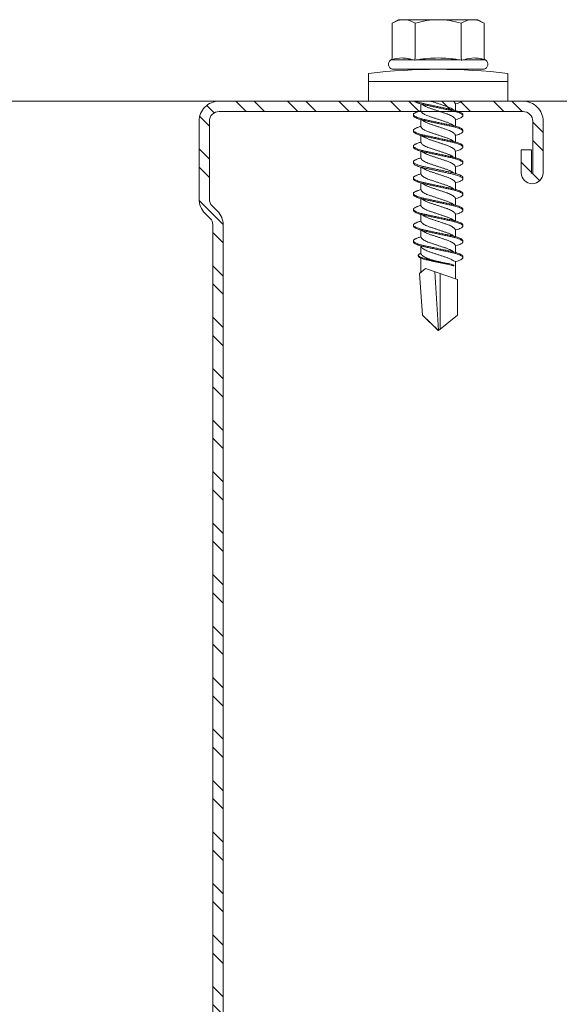
# Model space of a CAD drawing. Units: millimetres. Extents: x 205 to 6145, y 343 to 3493.
# Drawn here: x 1348 to 1395, y 2440 to 2526 of the extents above; entities that cross this region are included whole.
import ezdxf

# ---------------------------------------------------------------- set-up
doc = ezdxf.new("R2010")
doc.units = ezdxf.units.MM
for name, color, linetype, lineweight in [('DLS_Profil', 6, 'Continuous', 0), ('DLS_Profil_C', 4, 'Continuous', 0), ('DLS_Vida', 251, 'Continuous', 0)]:
    doc.layers.add(name, color=color, linetype=linetype, lineweight=lineweight)

# ---------------------------------------------------------------- blocks, each defined once
blk = doc.blocks.new('*U85')
blk.add_line((-235.163, -25), (1091.136, -25))
blk = doc.blocks.new('DLS_Vida_DrillexSapkali')
at = {"color": 0, "linetype": 'Continuous', "lineweight": 15}
for p, q in [((0, 12.124), (-2.425, 12.124)), ((-1.732, 12.124), (-1.732, 0)), ((0, 0), (0, 12.124)), ((-6.8, 10.062), (-7.11, 9.526)), ((-7.11, 9.526), (-7.11, 2.598)), ((-3.822, 10.062), (-6.8, 10.062)), ((-3.62, 8.34), (-3.62, 10.096)), ((-2.78, 10.062), (-2.792, 10.062)), ((-2.78, 10.062), (-2.78, 2.062)), ((-3.822, 8.062), (-6.8, 8.062)), ((-3.62, 4.305), (-3.62, 7.819)), ((0.24, 7.563), (0.819, 7.563)), ((1.613, 7.563), (2.192, 7.563)), ((2.986, 7.563), (3.565, 7.563)), ((4.359, 7.563), (4.939, 7.563)), ((5.755, 7.562), (6.334, 7.562)), ((7.128, 7.562), (7.707, 7.562)), ((8.501, 7.562), (9.08, 7.562)), ((9.874, 7.562), (10.453, 7.562)), ((11.247, 7.562), (11.827, 7.562)), ((12.621, 7.562), (13.265, 7.562)), ((13.691, 7.562), (14.917, 7.562)), ((15.033, 7.7), (14.593, 7.177)), ((14.593, 7.177), (15.549, 4.367)), ((15.033, 7.7), (18.672, 7.431)), ((18.672, 7.431), (20, 6.062)), ((20, 6.043), (14.877, 6.343)), ((18.672, 4.367), (20, 6.043)), ((15.029, 5.895), (19.883, 5.895)), ((0.239, 4.563), (0.809, 4.563)), ((1.612, 4.563), (2.182, 4.563)), ((2.986, 4.563), (3.555, 4.563)), ((4.359, 4.563), (4.929, 4.563)), ((5.732, 4.563), (6.302, 4.563)), ((5.754, 4.562), (6.302, 4.562)), ((7.127, 4.562), (7.697, 4.562)), ((8.5, 4.562), (9.07, 4.562)), ((9.874, 4.562), (10.444, 4.562)), ((11.247, 4.562), (11.817, 4.562)), ((12.62, 4.562), (13.19, 4.562)), ((13.993, 4.562), (15.482, 4.562)), ((14.3, 4.693), (14.374, 4.693)), ((15.549, 4.367), (18.672, 4.367)), ((-3.822, 4.062), (-6.8, 4.062)), ((-3.62, 2.028), (-3.62, 3.785)), ((-7.11, 2.598), (-6.8, 2.062)), ((-3.822, 2.062), (-6.8, 2.062)), ((-2.78, 2.062), (-2.792, 2.062)), ((-2.425, 0), (0, 0))]:
    blk.add_line(p, q, dxfattribs=at)
blk.add_lwpolyline([(20, 6.043), (18.672, 7.431), (15.033, 7.7), (14.917, 7.562), (13.691, 7.562, 0.116833), (13.548, 7.779, 0.108838)], format="xyb", dxfattribs=at)
for centre, radius, start, end in [((49.182, 6.062), 51.962, 173.30023, 186.69977), ((-3.213, 9.959), 0.433, 13.72812, 144.4321), ((-3.213, 2.165), 0.433, 215.53317, 346.2509)]:
    blk.add_arc(centre, radius, start, end, dxfattribs=at)
for points, knots in [([(-7.11, 9.062), (-7.11, 9.232), (-7.08, 9.401), (-6.972, 9.734), (-6.895, 9.899), (-6.8, 10.062)], [0, 0, 0, 0, 0.5, 0.5, 1, 1, 1, 1]), ([(-3.62, 10.096), (-3.713, 9.801), (-3.769, 9.505), (-3.769, 9.064), (-3.755, 8.917), (-3.704, 8.627), (-3.666, 8.483), (-3.62, 8.34)], [0, 0, 0, 0, 0.5, 0.5, 0.75, 0.75, 1, 1, 1, 1]), ([(-7.11, 6.062), (-7.11, 6.401), (-7.08, 6.744), (-6.972, 7.411), (-6.894, 7.739), (-6.8, 8.062)], [0, 0, 0, 0, 0.5, 0.5, 1, 1, 1, 1]), ([(-3.62, 7.819), (-3.713, 7.237), (-3.769, 6.652), (-3.769, 5.77), (-3.755, 5.475), (-3.704, 4.888), (-3.666, 4.596), (-3.62, 4.305)], [0, 0, 0, 0, 0.5, 0.5, 0.75, 0.75, 1, 1, 1, 1]), ([(0, 8.148), (0.004, 8.143), (0.034, 8.099), (0.09, 8.003), (0.169, 7.803), (0.245, 7.556), (0.315, 7.26), (0.386, 6.933), (0.463, 6.577), (0.541, 6.21), (0.62, 5.836), (0.696, 5.471), (0.768, 5.12), (0.837, 4.798), (0.914, 4.513), (0.992, 4.277), (1.066, 4.098), (1.111, 4.029), (1.132, 3.998)], [0.0540527, 0.0540527, 0.0540527, 0.0540527, 0.0630558, 0.1273032, 0.1896294, 0.2537656, 0.3160184, 0.3800405, 0.4424593, 0.5067016, 0.5690011, 0.633107, 0.6953908, 0.759452, 0.8218659, 0.8861046, 0.9483755, 1, 1, 1, 1]), ([(1.086, 3.946), (1.077, 3.953), (1.044, 3.977), (0.982, 4.084), (0.904, 4.262), (0.825, 4.498), (0.749, 4.779), (0.679, 5.101), (0.609, 5.447), (0.532, 5.814), (0.453, 6.185), (0.374, 6.556), (0.298, 6.91), (0.227, 7.242), (0.157, 7.537), (0.081, 7.788), (0.028, 7.926), (0.001, 7.983), (0, 7.985)], [0, 0, 0, 0, 0.0251867, 0.0896345, 0.1559466, 0.2207256, 0.2873965, 0.3519286, 0.4183026, 0.4827722, 0.5491095, 0.6138857, 0.6805521, 0.7450646, 0.8114195, 0.8759089, 0.9422696, 0.9438269, 0.9438269, 0.9438269, 0.9438269]), ([(1.137, 8.221), (1.129, 8.215), (1.103, 8.196), (1.067, 8.152), (1.027, 8.087), (0.991, 8.021), (0.951, 7.933), (0.91, 7.831), (0.868, 7.717), (0.838, 7.624), (0.822, 7.573), (0.819, 7.563)], [0, 0, 0, 0, 0.0795762, 0.2401902, 0.3213156, 0.4307376, 0.5409359, 0.6535761, 0.7670573, 0.8755538, 0.8985204, 0.8985204, 0.8985204, 0.8985204]), ([(1.306, 8.107), (1.303, 8.112), (1.274, 8.167), (1.231, 8.202), (1.177, 8.23), (1.151, 8.224), (1.137, 8.221)], [0, 0, 0, 0, 0.0470279, 0.4920801, 0.7448018, 1, 1, 1, 1]), ([(2.459, 3.946), (2.45, 3.953), (2.417, 3.977), (2.356, 4.084), (2.278, 4.262), (2.199, 4.498), (2.122, 4.779), (2.052, 5.101), (1.982, 5.447), (1.905, 5.814), (1.827, 6.185), (1.748, 6.556), (1.671, 6.91), (1.6, 7.242), (1.531, 7.537), (1.454, 7.788), (1.379, 7.985), (1.329, 8.068), (1.306, 8.107)], [0, 0, 0, 0, 0.025187, 0.089635, 0.155947, 0.220726, 0.287396, 0.351929, 0.418303, 0.482772, 0.54911, 0.613886, 0.680552, 0.745065, 0.81142, 0.875909, 0.94227, 1, 1, 1, 1]), ([(1.308, 8.21), (1.309, 8.21), (1.333, 8.205), (1.385, 8.136), (1.463, 8.003), (1.542, 7.803), (1.618, 7.556), (1.689, 7.26), (1.759, 6.933), (1.836, 6.577), (1.914, 6.21), (1.993, 5.836), (2.069, 5.471), (2.141, 5.12), (2.21, 4.798), (2.287, 4.513), (2.365, 4.277), (2.439, 4.098), (2.485, 4.029), (2.505, 3.998)], [0, 0, 0, 0, 0.000631, 0.063056, 0.127303, 0.189629, 0.253766, 0.316018, 0.380041, 0.442459, 0.506702, 0.569001, 0.633107, 0.695391, 0.759452, 0.821866, 0.886105, 0.948375, 1, 1, 1, 1]), ([(2.51, 8.221), (2.502, 8.215), (2.477, 8.196), (2.441, 8.152), (2.4, 8.087), (2.364, 8.021), (2.324, 7.933), (2.283, 7.831), (2.241, 7.717), (2.211, 7.624), (2.195, 7.573), (2.192, 7.563)], [0, 0, 0, 0, 0.0795762, 0.2401902, 0.3213156, 0.4307376, 0.5409359, 0.6535761, 0.7670573, 0.8755538, 0.8985204, 0.8985204, 0.8985204, 0.8985204]), ([(2.679, 8.107), (2.677, 8.112), (2.647, 8.167), (2.604, 8.202), (2.551, 8.23), (2.524, 8.224), (2.51, 8.221)], [0, 0, 0, 0, 0.0470279, 0.4920801, 0.7448018, 1, 1, 1, 1]), ([(3.832, 3.946), (3.823, 3.953), (3.791, 3.977), (3.729, 4.084), (3.651, 4.262), (3.572, 4.498), (3.496, 4.779), (3.426, 5.101), (3.355, 5.447), (3.278, 5.814), (3.2, 6.185), (3.121, 6.556), (3.044, 6.91), (2.973, 7.242), (2.904, 7.537), (2.827, 7.788), (2.752, 7.985), (2.702, 8.068), (2.679, 8.107)], [0, 0, 0, 0, 0.025187, 0.089635, 0.155947, 0.220726, 0.287396, 0.351929, 0.418303, 0.482772, 0.54911, 0.613886, 0.680552, 0.745065, 0.81142, 0.875909, 0.94227, 1, 1, 1, 1]), ([(2.682, 8.21), (2.682, 8.21), (2.706, 8.205), (2.758, 8.136), (2.836, 8.003), (2.915, 7.803), (2.991, 7.556), (3.062, 7.26), (3.132, 6.933), (3.209, 6.577), (3.287, 6.21), (3.366, 5.836), (3.443, 5.471), (3.514, 5.12), (3.583, 4.798), (3.66, 4.513), (3.738, 4.277), (3.812, 4.098), (3.858, 4.029), (3.879, 3.998)], [0, 0, 0, 0, 0.000631, 0.063056, 0.127303, 0.189629, 0.253766, 0.316018, 0.380041, 0.442459, 0.506702, 0.569001, 0.633107, 0.695391, 0.759452, 0.821866, 0.886105, 0.948375, 1, 1, 1, 1]), ([(2.705, 8.197), (2.722, 8.183), (2.766, 8.123), (2.836, 8.003), (2.915, 7.803), (2.991, 7.556), (3.062, 7.26), (3.132, 6.933), (3.209, 6.577), (3.287, 6.21), (3.366, 5.836), (3.443, 5.471), (3.514, 5.12), (3.583, 4.798), (3.66, 4.513), (3.738, 4.277), (3.812, 4.098), (3.858, 4.029), (3.879, 3.998)], [0.019853, 0.019853, 0.019853, 0.019853, 0.0630558, 0.1273032, 0.1896294, 0.2537656, 0.3160184, 0.3800405, 0.4424593, 0.5067016, 0.5690011, 0.633107, 0.6953908, 0.759452, 0.8218659, 0.8861046, 0.9483755, 1, 1, 1, 1]), ([(3.832, 3.946), (3.823, 3.953), (3.791, 3.977), (3.729, 4.084), (3.651, 4.262), (3.572, 4.498), (3.496, 4.779), (3.426, 5.101), (3.355, 5.447), (3.278, 5.814), (3.2, 6.185), (3.121, 6.556), (3.044, 6.91), (2.973, 7.242), (2.904, 7.537), (2.827, 7.788), (2.76, 7.963), (2.719, 8.038), (2.705, 8.064)], [0, 0, 0, 0, 0.0251867, 0.0896345, 0.1559466, 0.2207256, 0.2873965, 0.3519286, 0.4183026, 0.4827722, 0.5491095, 0.6138857, 0.6805521, 0.7450646, 0.8114195, 0.8759089, 0.9422696, 0.9786945, 0.9786945, 0.9786945, 0.9786945]), ([(3.884, 8.221), (3.875, 8.215), (3.85, 8.196), (3.814, 8.152), (3.773, 8.087), (3.738, 8.021), (3.697, 7.933), (3.656, 7.831), (3.615, 7.717), (3.584, 7.624), (3.568, 7.573), (3.565, 7.563)], [0, 0, 0, 0, 0.0795762, 0.2401902, 0.3213156, 0.4307376, 0.5409359, 0.6535761, 0.7670573, 0.8755538, 0.8985204, 0.8985204, 0.8985204, 0.8985204]), ([(4.053, 8.107), (4.05, 8.112), (4.02, 8.167), (3.977, 8.202), (3.924, 8.23), (3.897, 8.224), (3.884, 8.221)], [0, 0, 0, 0, 0.0470279, 0.4920801, 0.7448018, 1, 1, 1, 1]), ([(5.206, 3.946), (5.196, 3.953), (5.164, 3.977), (5.102, 4.084), (5.024, 4.262), (4.945, 4.498), (4.869, 4.779), (4.799, 5.101), (4.728, 5.447), (4.651, 5.814), (4.573, 6.185), (4.494, 6.556), (4.418, 6.91), (4.347, 7.242), (4.277, 7.537), (4.2, 7.788), (4.125, 7.985), (4.076, 8.068), (4.053, 8.107)], [0, 0, 0, 0, 0.025187, 0.089635, 0.155947, 0.220726, 0.287396, 0.351929, 0.418303, 0.482772, 0.54911, 0.613886, 0.680552, 0.745065, 0.81142, 0.875909, 0.94227, 1, 1, 1, 1]), ([(4.055, 8.21), (4.055, 8.21), (4.079, 8.205), (4.132, 8.136), (4.21, 8.003), (4.289, 7.803), (4.365, 7.556), (4.435, 7.26), (4.505, 6.933), (4.582, 6.577), (4.661, 6.21), (4.74, 5.836), (4.816, 5.471), (4.887, 5.12), (4.957, 4.798), (5.033, 4.513), (5.111, 4.277), (5.186, 4.098), (5.231, 4.029), (5.252, 3.998)], [0, 0, 0, 0, 0.000631, 0.063056, 0.127303, 0.189629, 0.253766, 0.316018, 0.380041, 0.442459, 0.506702, 0.569001, 0.633107, 0.695391, 0.759452, 0.821866, 0.886105, 0.948375, 1, 1, 1, 1]), ([(5.257, 8.221), (5.248, 8.215), (5.223, 8.196), (5.187, 8.152), (5.146, 8.087), (5.111, 8.021), (5.071, 7.933), (5.029, 7.831), (4.988, 7.717), (4.958, 7.624), (4.941, 7.573), (4.939, 7.563)], [0, 0, 0, 0, 0.0795762, 0.2401902, 0.3213156, 0.4307376, 0.5409359, 0.6535761, 0.7670573, 0.8755538, 0.8985204, 0.8985204, 0.8985204, 0.8985204]), ([(5.426, 8.107), (5.423, 8.112), (5.394, 8.167), (5.35, 8.202), (5.297, 8.23), (5.27, 8.224), (5.257, 8.221)], [0, 0, 0, 0, 0.0470279, 0.4920801, 0.7448018, 1, 1, 1, 1]), ([(6.579, 3.946), (6.57, 3.953), (6.537, 3.977), (6.475, 4.084), (6.397, 4.262), (6.318, 4.498), (6.242, 4.779), (6.172, 5.101), (6.102, 5.447), (6.025, 5.814), (5.946, 6.185), (5.867, 6.556), (5.791, 6.91), (5.72, 7.242), (5.65, 7.537), (5.574, 7.788), (5.498, 7.985), (5.449, 8.068), (5.426, 8.107)], [0, 0, 0, 0, 0.025187, 0.089635, 0.155947, 0.220726, 0.287396, 0.351929, 0.418303, 0.482772, 0.54911, 0.613886, 0.680552, 0.745065, 0.81142, 0.875909, 0.94227, 1, 1, 1, 1]), ([(5.428, 8.21), (5.49, 8.182), (5.535, 8.121), (5.605, 8.002), (5.684, 7.802), (5.76, 7.554), (5.83, 7.259), (5.9, 6.932), (5.977, 6.576), (6.056, 6.209), (6.135, 5.834), (6.211, 5.47), (6.282, 5.118), (6.352, 4.797), (6.429, 4.511), (6.507, 4.276), (6.581, 4.097), (6.626, 4.028), (6.647, 3.996)], [0.019853, 0.019853, 0.019853, 0.019853, 0.0630558, 0.1273032, 0.1896294, 0.2537656, 0.3160184, 0.3800405, 0.4424593, 0.5067016, 0.5690011, 0.633107, 0.6953908, 0.759452, 0.8218659, 0.8861046, 0.9483755, 1, 1, 1, 1]), ([(6.652, 8.22), (6.644, 8.214), (6.618, 8.195), (6.582, 8.151), (6.542, 8.086), (6.506, 8.019), (6.466, 7.932), (6.424, 7.83), (6.383, 7.716), (6.353, 7.623), (6.337, 7.571), (6.334, 7.562)], [0, 0, 0, 0, 0.0795762, 0.2401902, 0.3213156, 0.4307376, 0.5409359, 0.6535761, 0.7670573, 0.8755538, 0.8985204, 0.8985204, 0.8985204, 0.8985204]), ([(6.821, 8.106), (6.818, 8.111), (6.789, 8.166), (6.746, 8.201), (6.692, 8.228), (6.665, 8.223), (6.652, 8.22)], [0, 0, 0, 0, 0.0470279, 0.4920801, 0.7448018, 1, 1, 1, 1]), ([(7.974, 3.945), (7.965, 3.951), (7.932, 3.976), (7.871, 4.083), (7.792, 4.26), (7.714, 4.497), (7.637, 4.777), (7.567, 5.1), (7.497, 5.446), (7.42, 5.812), (7.342, 6.183), (7.263, 6.554), (7.186, 6.908), (7.115, 7.24), (7.045, 7.535), (6.969, 7.787), (6.893, 7.984), (6.844, 8.067), (6.821, 8.106)], [0, 0, 0, 0, 0.025187, 0.089635, 0.155947, 0.220726, 0.287396, 0.351929, 0.418303, 0.482772, 0.54911, 0.613886, 0.680552, 0.745065, 0.81142, 0.875909, 0.94227, 1, 1, 1, 1]), ([(6.823, 8.208), (6.823, 8.208), (6.847, 8.203), (6.9, 8.135), (6.978, 8.002), (7.057, 7.802), (7.133, 7.554), (7.204, 7.259), (7.274, 6.932), (7.351, 6.576), (7.429, 6.209), (7.508, 5.834), (7.584, 5.47), (7.656, 5.118), (7.725, 4.797), (7.802, 4.511), (7.88, 4.276), (7.954, 4.097), (8, 4.028), (8.02, 3.996)], [0, 0, 0, 0, 0.000631, 0.063056, 0.127303, 0.189629, 0.253766, 0.316018, 0.380041, 0.442459, 0.506702, 0.569001, 0.633107, 0.695391, 0.759452, 0.821866, 0.886105, 0.948375, 1, 1, 1, 1]), ([(8.025, 8.22), (8.017, 8.214), (7.991, 8.195), (7.955, 8.151), (7.915, 8.086), (7.879, 8.019), (7.839, 7.932), (7.798, 7.83), (7.756, 7.716), (7.726, 7.623), (7.71, 7.571), (7.707, 7.562)], [0, 0, 0, 0, 0.0795762, 0.2401902, 0.3213156, 0.4307376, 0.5409359, 0.6535761, 0.7670573, 0.8755538, 0.8985204, 0.8985204, 0.8985204, 0.8985204]), ([(8.194, 8.106), (8.191, 8.111), (8.162, 8.166), (8.119, 8.201), (8.065, 8.228), (8.039, 8.223), (8.025, 8.22)], [0, 0, 0, 0, 0.0470279, 0.4920801, 0.7448018, 1, 1, 1, 1]), ([(9.347, 3.945), (9.338, 3.951), (9.305, 3.976), (9.244, 4.083), (9.166, 4.26), (9.087, 4.497), (9.011, 4.777), (8.94, 5.1), (8.87, 5.446), (8.793, 5.812), (8.715, 6.183), (8.636, 6.554), (8.559, 6.908), (8.488, 7.24), (8.419, 7.535), (8.342, 7.787), (8.267, 7.984), (8.217, 8.067), (8.194, 8.106)], [0, 0, 0, 0, 0.025187, 0.089635, 0.155947, 0.220726, 0.287396, 0.351929, 0.418303, 0.482772, 0.54911, 0.613886, 0.680552, 0.745065, 0.81142, 0.875909, 0.94227, 1, 1, 1, 1]), ([(8.196, 8.208), (8.197, 8.208), (8.221, 8.203), (8.273, 8.135), (8.351, 8.002), (8.43, 7.802), (8.506, 7.554), (8.577, 7.259), (8.647, 6.932), (8.724, 6.576), (8.802, 6.209), (8.881, 5.834), (8.957, 5.47), (9.029, 5.118), (9.098, 4.797), (9.175, 4.511), (9.253, 4.276), (9.327, 4.097), (9.373, 4.028), (9.393, 3.996)], [0, 0, 0, 0, 0.000631, 0.063056, 0.127303, 0.189629, 0.253766, 0.316018, 0.380041, 0.442459, 0.506702, 0.569001, 0.633107, 0.695391, 0.759452, 0.821866, 0.886105, 0.948375, 1, 1, 1, 1]), ([(8.22, 8.196), (8.237, 8.182), (8.281, 8.121), (8.351, 8.002), (8.43, 7.802), (8.506, 7.554), (8.577, 7.259), (8.647, 6.932), (8.724, 6.576), (8.802, 6.209), (8.881, 5.834), (8.957, 5.47), (9.029, 5.118), (9.098, 4.797), (9.175, 4.511), (9.253, 4.276), (9.327, 4.097), (9.373, 4.028), (9.393, 3.996)], [0.019853, 0.019853, 0.019853, 0.019853, 0.0630558, 0.1273032, 0.1896294, 0.2537656, 0.3160184, 0.3800405, 0.4424593, 0.5067016, 0.5690011, 0.633107, 0.6953908, 0.759452, 0.8218659, 0.8861046, 0.9483755, 1, 1, 1, 1]), ([(9.347, 3.945), (9.338, 3.951), (9.305, 3.976), (9.244, 4.083), (9.166, 4.26), (9.087, 4.497), (9.011, 4.777), (8.94, 5.1), (8.87, 5.446), (8.793, 5.812), (8.715, 6.183), (8.636, 6.554), (8.559, 6.908), (8.488, 7.24), (8.419, 7.535), (8.342, 7.787), (8.275, 7.961), (8.234, 8.037), (8.22, 8.062)], [0, 0, 0, 0, 0.0251867, 0.0896345, 0.1559466, 0.2207256, 0.2873965, 0.3519286, 0.4183026, 0.4827722, 0.5491095, 0.6138857, 0.6805521, 0.7450646, 0.8114195, 0.8759089, 0.9422696, 0.9786945, 0.9786945, 0.9786945, 0.9786945]), ([(9.398, 8.22), (9.39, 8.214), (9.365, 8.195), (9.329, 8.151), (9.288, 8.086), (9.252, 8.019), (9.212, 7.932), (9.171, 7.83), (9.129, 7.716), (9.099, 7.623), (9.083, 7.571), (9.08, 7.562)], [0, 0, 0, 0, 0.0795762, 0.2401902, 0.3213156, 0.4307376, 0.5409359, 0.6535761, 0.7670573, 0.8755538, 0.8985204, 0.8985204, 0.8985204, 0.8985204]), ([(9.567, 8.106), (9.565, 8.111), (9.535, 8.166), (9.492, 8.201), (9.439, 8.228), (9.412, 8.223), (9.398, 8.22)], [0, 0, 0, 0, 0.0470279, 0.4920801, 0.7448018, 1, 1, 1, 1]), ([(10.72, 3.945), (10.711, 3.951), (10.679, 3.976), (10.617, 4.083), (10.539, 4.26), (10.46, 4.497), (10.384, 4.777), (10.314, 5.1), (10.243, 5.446), (10.166, 5.812), (10.088, 6.183), (10.009, 6.554), (9.933, 6.908), (9.862, 7.24), (9.792, 7.535), (9.715, 7.787), (9.64, 7.984), (9.59, 8.067), (9.567, 8.106)], [0, 0, 0, 0, 0.025187, 0.089635, 0.155947, 0.220726, 0.287396, 0.351929, 0.418303, 0.482772, 0.54911, 0.613886, 0.680552, 0.745065, 0.81142, 0.875909, 0.94227, 1, 1, 1, 1]), ([(9.57, 8.208), (9.57, 8.208), (9.594, 8.203), (9.646, 8.135), (9.724, 8.002), (9.803, 7.802), (9.88, 7.554), (9.95, 7.259), (10.02, 6.932), (10.097, 6.576), (10.175, 6.209), (10.254, 5.834), (10.331, 5.47), (10.402, 5.118), (10.471, 4.797), (10.548, 4.511), (10.626, 4.276), (10.7, 4.097), (10.746, 4.028), (10.767, 3.996)], [0, 0, 0, 0, 0.000631, 0.063056, 0.127303, 0.189629, 0.253766, 0.316018, 0.380041, 0.442459, 0.506702, 0.569001, 0.633107, 0.695391, 0.759452, 0.821866, 0.886105, 0.948375, 1, 1, 1, 1]), ([(10.772, 8.22), (10.763, 8.214), (10.738, 8.195), (10.702, 8.151), (10.661, 8.086), (10.626, 8.019), (10.585, 7.932), (10.544, 7.83), (10.503, 7.716), (10.472, 7.623), (10.456, 7.571), (10.453, 7.562)], [0, 0, 0, 0, 0.0795762, 0.2401902, 0.3213156, 0.4307376, 0.5409359, 0.6535761, 0.7670573, 0.8755538, 0.8985204, 0.8985204, 0.8985204, 0.8985204]), ([(10.941, 8.106), (10.938, 8.111), (10.908, 8.166), (10.865, 8.201), (10.812, 8.228), (10.785, 8.223), (10.772, 8.22)], [0, 0, 0, 0, 0.0470279, 0.4920801, 0.7448018, 1, 1, 1, 1]), ([(12.094, 3.945), (12.085, 3.951), (12.052, 3.976), (11.99, 4.083), (11.912, 4.26), (11.833, 4.497), (11.757, 4.777), (11.687, 5.1), (11.616, 5.446), (11.539, 5.812), (11.461, 6.183), (11.382, 6.554), (11.306, 6.908), (11.235, 7.24), (11.165, 7.535), (11.088, 7.787), (11.013, 7.984), (10.964, 8.067), (10.941, 8.106)], [0, 0, 0, 0, 0.025187, 0.089635, 0.155947, 0.220726, 0.287396, 0.351929, 0.418303, 0.482772, 0.54911, 0.613886, 0.680552, 0.745065, 0.81142, 0.875909, 0.94227, 1, 1, 1, 1]), ([(10.943, 8.208), (10.943, 8.208), (10.967, 8.203), (11.02, 8.135), (11.098, 8.002), (11.177, 7.802), (11.253, 7.554), (11.323, 7.259), (11.393, 6.932), (11.47, 6.576), (11.549, 6.209), (11.628, 5.834), (11.704, 5.47), (11.775, 5.118), (11.845, 4.797), (11.922, 4.511), (11.999, 4.276), (12.074, 4.097), (12.119, 4.028), (12.14, 3.996)], [0, 0, 0, 0, 0.000631, 0.063056, 0.127303, 0.189629, 0.253766, 0.316018, 0.380041, 0.442459, 0.506702, 0.569001, 0.633107, 0.695391, 0.759452, 0.821866, 0.886105, 0.948375, 1, 1, 1, 1]), ([(12.145, 8.22), (12.136, 8.214), (12.111, 8.195), (12.075, 8.151), (12.034, 8.086), (11.999, 8.019), (11.959, 7.932), (11.917, 7.83), (11.876, 7.716), (11.846, 7.623), (11.829, 7.571), (11.827, 7.562)], [0, 0, 0, 0, 0.0795762, 0.2401902, 0.3213156, 0.4307376, 0.5409359, 0.6535761, 0.7670573, 0.8755538, 0.8985204, 0.8985204, 0.8985204, 0.8985204]), ([(12.314, 8.106), (12.311, 8.111), (12.282, 8.166), (12.238, 8.201), (12.185, 8.228), (12.158, 8.223), (12.145, 8.22)], [0, 0, 0, 0, 0.0470279, 0.4920801, 0.7448018, 1, 1, 1, 1]), ([(13.467, 3.945), (13.458, 3.951), (13.425, 3.976), (13.363, 4.083), (13.285, 4.26), (13.207, 4.497), (13.13, 4.777), (13.06, 5.1), (12.99, 5.446), (12.913, 5.812), (12.834, 6.183), (12.755, 6.554), (12.679, 6.908), (12.608, 7.24), (12.538, 7.535), (12.462, 7.787), (12.386, 7.984), (12.337, 8.067), (12.314, 8.106)], [0, 0, 0, 0, 0.025187, 0.089635, 0.155947, 0.220726, 0.287396, 0.351929, 0.418303, 0.482772, 0.54911, 0.613886, 0.680552, 0.745065, 0.81142, 0.875909, 0.94227, 1, 1, 1, 1]), ([(12.316, 8.208), (12.316, 8.208), (12.34, 8.203), (12.393, 8.135), (12.471, 8.002), (12.55, 7.802), (12.626, 7.554), (12.697, 7.259), (12.767, 6.932), (12.844, 6.576), (12.922, 6.209), (13.001, 5.834), (13.077, 5.47), (13.149, 5.118), (13.218, 4.797), (13.295, 4.511), (13.373, 4.276), (13.447, 4.097), (13.493, 4.028), (13.513, 3.996)], [0, 0, 0, 0, 0.000631, 0.063056, 0.127303, 0.189629, 0.253766, 0.316018, 0.380041, 0.442459, 0.506702, 0.569001, 0.633107, 0.695391, 0.759452, 0.821866, 0.886105, 0.948375, 1, 1, 1, 1]), ([(13.411, 7.789), (13.404, 7.784), (13.384, 7.769), (13.355, 7.733), (13.323, 7.681), (13.295, 7.629), (13.275, 7.585), (13.265, 7.562)], [0, 0, 0, 0, 0.0795762, 0.2401902, 0.3213156, 0.4307376, 0.5328097, 0.5328097, 0.5328097, 0.5328097]), ([(13.546, 7.697), (13.544, 7.701), (13.521, 7.745), (13.486, 7.773), (13.443, 7.795), (13.422, 7.791), (13.411, 7.789)], [0, 0, 0, 0, 0.0470279, 0.4920801, 0.7448018, 1, 1, 1, 1]), ([(13.548, 7.779), (13.548, 7.779), (13.567, 7.775), (13.61, 7.72), (13.672, 7.614), (13.735, 7.454), (13.796, 7.256), (13.852, 7.02), (13.909, 6.758), (13.97, 6.473), (14.033, 6.18), (14.096, 5.88), (14.157, 5.588), (14.214, 5.307), (14.27, 5.05), (14.325, 4.845), (14.36, 4.736), (14.374, 4.693)], [0, 0, 0, 0, 0.0006308, 0.0630558, 0.1273032, 0.1896294, 0.2537656, 0.3160184, 0.3800405, 0.4424593, 0.5067016, 0.5690011, 0.633107, 0.6953908, 0.759452, 0.8218659, 0.8661563, 0.8661563, 0.8661563, 0.8661563]), ([(0.253, 7.515), (0.364, 7.313), (0.431, 7.233), (0.486, 7.073), (0.594, 6.847), (0.675, 6.594), (0.762, 6.332), (0.852, 6.061), (0.941, 5.793), (1.03, 5.531), (1.112, 5.286), (1.193, 5.066), (1.28, 4.882), (1.369, 4.734), (1.459, 4.629), (1.542, 4.568), (1.59, 4.565), (1.612, 4.563)], [0.0046437, 0.0046437, 0.0046437, 0.0046437, 0.0352634, 0.1048323, 0.1764445, 0.245064, 0.3156689, 0.3842468, 0.4547277, 0.5242974, 0.5959126, 0.6645017, 0.7350747, 0.803639, 0.8741048, 0.9436747, 1, 1, 1, 1]), ([(2.159, 4.647), (2.064, 4.817), (2, 4.896), (1.945, 5.054), (1.837, 5.28), (1.756, 5.533), (1.669, 5.795), (1.58, 6.066), (1.49, 6.334), (1.401, 6.596), (1.319, 6.841), (1.239, 7.061), (1.152, 7.245), (1.062, 7.393), (0.972, 7.497), (0.89, 7.559), (0.841, 7.562), (0.819, 7.563)], [0.006526, 0.006526, 0.006526, 0.006526, 0.0352634, 0.1048323, 0.1764445, 0.245064, 0.3156689, 0.3842468, 0.4547277, 0.5242974, 0.5959126, 0.6645017, 0.7350747, 0.803639, 0.8741048, 0.9436747, 1, 1, 1, 1]), ([(1.626, 7.515), (1.738, 7.313), (1.804, 7.233), (1.859, 7.073), (1.968, 6.847), (2.048, 6.594), (2.135, 6.332), (2.225, 6.061), (2.314, 5.793), (2.403, 5.531), (2.485, 5.286), (2.566, 5.066), (2.653, 4.882), (2.743, 4.734), (2.832, 4.629), (2.915, 4.568), (2.964, 4.565), (2.986, 4.563)], [0.0046437, 0.0046437, 0.0046437, 0.0046437, 0.0352634, 0.1048323, 0.1764445, 0.245064, 0.3156689, 0.3842468, 0.4547277, 0.5242974, 0.5959126, 0.6645017, 0.7350747, 0.803639, 0.8741048, 0.9436747, 1, 1, 1, 1]), ([(3.532, 4.647), (3.438, 4.817), (3.373, 4.896), (3.319, 5.054), (3.21, 5.28), (3.13, 5.533), (3.043, 5.795), (2.953, 6.066), (2.863, 6.334), (2.774, 6.596), (2.693, 6.841), (2.612, 7.061), (2.525, 7.245), (2.435, 7.393), (2.346, 7.497), (2.263, 7.559), (2.214, 7.562), (2.192, 7.563)], [0.006526, 0.006526, 0.006526, 0.006526, 0.0352634, 0.1048323, 0.1764445, 0.245064, 0.3156689, 0.3842468, 0.4547277, 0.5242974, 0.5959126, 0.6645017, 0.7350747, 0.803639, 0.8741048, 0.9436747, 1, 1, 1, 1]), ([(2.999, 7.515), (3.111, 7.313), (3.177, 7.233), (3.232, 7.073), (3.341, 6.847), (3.421, 6.594), (3.508, 6.332), (3.598, 6.061), (3.688, 5.793), (3.777, 5.531), (3.858, 5.286), (3.939, 5.066), (4.026, 4.882), (4.116, 4.734), (4.205, 4.629), (4.288, 4.568), (4.337, 4.565), (4.359, 4.563)], [0.0046437, 0.0046437, 0.0046437, 0.0046437, 0.0352634, 0.1048323, 0.1764445, 0.245064, 0.3156689, 0.3842468, 0.4547277, 0.5242974, 0.5959126, 0.6645017, 0.7350747, 0.803639, 0.8741048, 0.9436747, 1, 1, 1, 1]), ([(4.905, 4.647), (4.811, 4.817), (4.746, 4.896), (4.692, 5.054), (4.583, 5.28), (4.503, 5.533), (4.416, 5.795), (4.326, 6.066), (4.237, 6.334), (4.148, 6.596), (4.066, 6.841), (3.985, 7.061), (3.898, 7.245), (3.808, 7.393), (3.719, 7.497), (3.636, 7.559), (3.587, 7.562), (3.565, 7.563)], [0.006526, 0.006526, 0.006526, 0.006526, 0.0352634, 0.1048323, 0.1764445, 0.245064, 0.3156689, 0.3842468, 0.4547277, 0.5242974, 0.5959126, 0.6645017, 0.7350747, 0.803639, 0.8741048, 0.9436747, 1, 1, 1, 1]), ([(4.372, 7.515), (4.484, 7.313), (4.551, 7.233), (4.606, 7.073), (4.714, 6.847), (4.795, 6.594), (4.882, 6.332), (4.971, 6.061), (5.061, 5.793), (5.15, 5.531), (5.232, 5.286), (5.312, 5.066), (5.399, 4.882), (5.489, 4.734), (5.579, 4.629), (5.661, 4.568), (5.71, 4.565), (5.732, 4.563)], [0.0046437, 0.0046437, 0.0046437, 0.0046437, 0.0352634, 0.1048323, 0.1764445, 0.245064, 0.3156689, 0.3842468, 0.4547277, 0.5242974, 0.5959126, 0.6645017, 0.7350747, 0.803639, 0.8741048, 0.9436747, 1, 1, 1, 1]), ([(6.279, 4.647), (6.184, 4.817), (6.12, 4.896), (6.065, 5.054), (5.956, 5.28), (5.876, 5.533), (5.789, 5.795), (5.699, 6.066), (5.61, 6.334), (5.521, 6.596), (5.439, 6.841), (5.358, 7.061), (5.271, 7.245), (5.182, 7.393), (5.092, 7.497), (5.009, 7.559), (4.96, 7.562), (4.939, 7.563)], [0.006526, 0.006526, 0.006526, 0.006526, 0.0352634, 0.1048323, 0.1764445, 0.245064, 0.3156689, 0.3842468, 0.4547277, 0.5242974, 0.5959126, 0.6645017, 0.7350747, 0.803639, 0.8741048, 0.9436747, 1, 1, 1, 1]), ([(5.768, 7.514), (5.879, 7.312), (5.946, 7.231), (6.001, 7.072), (6.109, 6.845), (6.19, 6.592), (6.277, 6.33), (6.366, 6.06), (6.456, 5.792), (6.545, 5.529), (6.627, 5.285), (6.708, 5.065), (6.795, 4.881), (6.884, 4.733), (6.974, 4.628), (7.056, 4.566), (7.105, 4.563), (7.127, 4.562)], [0.0046437, 0.0046437, 0.0046437, 0.0046437, 0.0352634, 0.1048323, 0.1764445, 0.245064, 0.3156689, 0.3842468, 0.4547277, 0.5242974, 0.5959126, 0.6645017, 0.7350747, 0.803639, 0.8741048, 0.9436747, 1, 1, 1, 1]), ([(7.674, 4.646), (7.579, 4.816), (7.515, 4.895), (7.46, 5.053), (7.352, 5.279), (7.271, 5.532), (7.184, 5.794), (7.095, 6.064), (7.005, 6.332), (6.916, 6.595), (6.834, 6.839), (6.753, 7.06), (6.666, 7.243), (6.577, 7.391), (6.487, 7.496), (6.404, 7.558), (6.356, 7.561), (6.334, 7.562)], [0.006526, 0.006526, 0.006526, 0.006526, 0.0352634, 0.1048323, 0.1764445, 0.245064, 0.3156689, 0.3842468, 0.4547277, 0.5242974, 0.5959126, 0.6645017, 0.7350747, 0.803639, 0.8741048, 0.9436747, 1, 1, 1, 1]), ([(7.141, 7.514), (7.252, 7.312), (7.319, 7.231), (7.374, 7.072), (7.483, 6.845), (7.563, 6.592), (7.65, 6.33), (7.74, 6.06), (7.829, 5.792), (7.918, 5.529), (8, 5.285), (8.081, 5.065), (8.168, 4.881), (8.258, 4.733), (8.347, 4.628), (8.43, 4.566), (8.479, 4.563), (8.5, 4.562)], [0.0046437, 0.0046437, 0.0046437, 0.0046437, 0.0352634, 0.1048323, 0.1764445, 0.245064, 0.3156689, 0.3842468, 0.4547277, 0.5242974, 0.5959126, 0.6645017, 0.7350747, 0.803639, 0.8741048, 0.9436747, 1, 1, 1, 1]), ([(9.047, 4.646), (8.953, 4.816), (8.888, 4.895), (8.833, 5.053), (8.725, 5.279), (8.644, 5.532), (8.557, 5.794), (8.468, 6.064), (8.378, 6.332), (8.289, 6.595), (8.207, 6.839), (8.127, 7.06), (8.04, 7.243), (7.95, 7.391), (7.86, 7.496), (7.778, 7.558), (7.729, 7.561), (7.707, 7.562)], [0.006526, 0.006526, 0.006526, 0.006526, 0.0352634, 0.1048323, 0.1764445, 0.245064, 0.3156689, 0.3842468, 0.4547277, 0.5242974, 0.5959126, 0.6645017, 0.7350747, 0.803639, 0.8741048, 0.9436747, 1, 1, 1, 1]), ([(8.514, 7.514), (8.626, 7.312), (8.692, 7.231), (8.747, 7.072), (8.856, 6.845), (8.936, 6.592), (9.023, 6.33), (9.113, 6.06), (9.202, 5.792), (9.291, 5.529), (9.373, 5.285), (9.454, 5.065), (9.541, 4.881), (9.631, 4.733), (9.72, 4.628), (9.803, 4.566), (9.852, 4.563), (9.874, 4.562)], [0.0046437, 0.0046437, 0.0046437, 0.0046437, 0.0352634, 0.1048323, 0.1764445, 0.245064, 0.3156689, 0.3842468, 0.4547277, 0.5242974, 0.5959126, 0.6645017, 0.7350747, 0.803639, 0.8741048, 0.9436747, 1, 1, 1, 1]), ([(10.42, 4.646), (10.326, 4.816), (10.261, 4.895), (10.207, 5.053), (10.098, 5.279), (10.018, 5.532), (9.931, 5.794), (9.841, 6.064), (9.751, 6.332), (9.662, 6.595), (9.581, 6.839), (9.5, 7.06), (9.413, 7.243), (9.323, 7.391), (9.234, 7.496), (9.151, 7.558), (9.102, 7.561), (9.08, 7.562)], [0.006526, 0.006526, 0.006526, 0.006526, 0.0352634, 0.1048323, 0.1764445, 0.245064, 0.3156689, 0.3842468, 0.4547277, 0.5242974, 0.5959126, 0.6645017, 0.7350747, 0.803639, 0.8741048, 0.9436747, 1, 1, 1, 1]), ([(9.887, 7.514), (9.999, 7.312), (10.065, 7.231), (10.12, 7.072), (10.229, 6.845), (10.309, 6.592), (10.396, 6.33), (10.486, 6.06), (10.576, 5.792), (10.665, 5.529), (10.747, 5.285), (10.827, 5.065), (10.914, 4.881), (11.004, 4.733), (11.093, 4.628), (11.176, 4.566), (11.225, 4.563), (11.247, 4.562)], [0.0046437, 0.0046437, 0.0046437, 0.0046437, 0.0352634, 0.1048323, 0.1764445, 0.245064, 0.3156689, 0.3842468, 0.4547277, 0.5242974, 0.5959126, 0.6645017, 0.7350747, 0.803639, 0.8741048, 0.9436747, 1, 1, 1, 1]), ([(11.794, 4.646), (11.699, 4.816), (11.634, 4.895), (11.58, 5.053), (11.471, 5.279), (11.391, 5.532), (11.304, 5.794), (11.214, 6.064), (11.125, 6.332), (11.036, 6.595), (10.954, 6.839), (10.873, 7.06), (10.786, 7.243), (10.696, 7.391), (10.607, 7.496), (10.524, 7.558), (10.475, 7.561), (10.453, 7.562)], [0.006526, 0.006526, 0.006526, 0.006526, 0.0352634, 0.1048323, 0.1764445, 0.245064, 0.3156689, 0.3842468, 0.4547277, 0.5242974, 0.5959126, 0.6645017, 0.7350747, 0.803639, 0.8741048, 0.9436747, 1, 1, 1, 1]), ([(11.26, 7.514), (11.372, 7.312), (11.439, 7.231), (11.494, 7.072), (11.602, 6.845), (11.683, 6.592), (11.77, 6.33), (11.859, 6.06), (11.949, 5.792), (12.038, 5.529), (12.12, 5.285), (12.2, 5.065), (12.287, 4.881), (12.377, 4.733), (12.467, 4.628), (12.549, 4.566), (12.598, 4.563), (12.62, 4.562)], [0.0046437, 0.0046437, 0.0046437, 0.0046437, 0.0352634, 0.1048323, 0.1764445, 0.245064, 0.3156689, 0.3842468, 0.4547277, 0.5242974, 0.5959126, 0.6645017, 0.7350747, 0.803639, 0.8741048, 0.9436747, 1, 1, 1, 1]), ([(13.167, 4.646), (13.072, 4.816), (13.008, 4.895), (12.953, 5.053), (12.845, 5.279), (12.764, 5.532), (12.677, 5.794), (12.587, 6.064), (12.498, 6.332), (12.409, 6.595), (12.327, 6.839), (12.246, 7.06), (12.159, 7.243), (12.07, 7.391), (11.98, 7.496), (11.897, 7.558), (11.849, 7.561), (11.827, 7.562)], [0.006526, 0.006526, 0.006526, 0.006526, 0.0352634, 0.1048323, 0.1764445, 0.245064, 0.3156689, 0.3842468, 0.4547277, 0.5242974, 0.5959126, 0.6645017, 0.7350747, 0.803639, 0.8741048, 0.9436747, 1, 1, 1, 1]), ([(13.993, 4.562), (13.876, 4.816), (13.811, 4.895), (13.757, 5.053), (13.648, 5.279), (13.567, 5.532), (13.481, 5.794), (13.391, 6.064), (13.301, 6.332), (13.212, 6.595), (13.13, 6.839), (13.05, 7.06), (12.963, 7.243), (12.873, 7.391), (12.783, 7.496), (12.701, 7.558), (12.652, 7.561), (12.63, 7.562)], [0.006526, 0.006526, 0.006526, 0.006526, 0.0352634, 0.1048323, 0.1764445, 0.245064, 0.3156689, 0.3842468, 0.4547277, 0.5242974, 0.5959126, 0.6645017, 0.7350747, 0.803639, 0.8741048, 0.9436747, 1, 1, 1, 1]), ([(13.909, 6.412), (13.889, 6.472), (13.839, 6.62), (13.765, 6.839), (13.684, 7.06), (13.597, 7.243), (13.508, 7.391), (13.418, 7.496), (13.335, 7.558), (13.287, 7.561), (13.265, 7.562)], [0.4759491, 0.4759491, 0.4759491, 0.4759491, 0.5242974, 0.5959126, 0.6645017, 0.7350747, 0.803639, 0.8741048, 0.9436747, 1, 1, 1, 1]), ([(14.3, 4.693), (14.287, 4.731), (14.253, 4.838), (14.199, 5.034), (14.143, 5.292), (14.087, 5.569), (14.025, 5.862), (13.963, 6.159), (13.9, 6.456), (13.838, 6.739), (13.782, 7.005), (13.726, 7.241), (13.665, 7.442), (13.604, 7.599), (13.565, 7.666), (13.546, 7.697)], [0.179842, 0.179842, 0.179842, 0.179842, 0.2207256, 0.2873965, 0.3519286, 0.4183026, 0.4827722, 0.5491095, 0.6138857, 0.6805521, 0.7450646, 0.8114195, 0.8759089, 0.9422696, 1, 1, 1, 1]), ([(-6.8, 4.062), (-6.894, 4.388), (-6.973, 4.721), (-7.081, 5.388), (-7.11, 5.724), (-7.11, 6.062)], [0, 0, 0, 0, 0.5, 0.5, 1, 1, 1, 1]), ([(0.786, 4.647), (0.691, 4.817), (0.627, 4.896), (0.572, 5.054), (0.464, 5.28), (0.383, 5.533), (0.296, 5.795), (0.206, 6.066), (0.117, 6.334), (0.048, 6.538), (0.01, 6.65), (0, 6.68)], [0.006526, 0.006526, 0.006526, 0.006526, 0.0352634, 0.1048323, 0.1764445, 0.245064, 0.3156689, 0.3842468, 0.4547277, 0.5242974, 0.5490911, 0.5490911, 0.5490911, 0.5490911]), ([(3.532, 4.647), (3.438, 4.817), (3.373, 4.896), (3.319, 5.054), (3.21, 5.28), (3.13, 5.533), (3.043, 5.795), (2.953, 6.066), (2.863, 6.334), (2.779, 6.582), (2.728, 6.734), (2.705, 6.802)], [0.006526, 0.006526, 0.006526, 0.006526, 0.0352634, 0.1048323, 0.1764445, 0.245064, 0.3156689, 0.3842468, 0.4547277, 0.5242974, 0.5845513, 0.5845513, 0.5845513, 0.5845513]), ([(9.047, 4.646), (8.953, 4.816), (8.888, 4.895), (8.833, 5.053), (8.725, 5.279), (8.644, 5.532), (8.557, 5.794), (8.468, 6.064), (8.378, 6.332), (8.294, 6.581), (8.243, 6.733), (8.22, 6.801)], [0.006526, 0.006526, 0.006526, 0.006526, 0.0352634, 0.1048323, 0.1764445, 0.245064, 0.3156689, 0.3842468, 0.4547277, 0.5242974, 0.5845513, 0.5845513, 0.5845513, 0.5845513]), ([(0, 4.736), (0.029, 4.696), (0.087, 4.628), (0.168, 4.568), (0.217, 4.565), (0.239, 4.563)], [0.8072081, 0.8072081, 0.8072081, 0.8072081, 0.8741048, 0.9436747, 1, 1, 1, 1]), ([(0, 3.978), (0.023, 4.006), (0.073, 4.092), (0.148, 4.267), (0.205, 4.436), (0.235, 4.546), (0.239, 4.563)], [0.147161, 0.147161, 0.147161, 0.147161, 0.3645337, 0.6022444, 0.8468262, 0.8926811, 0.8926811, 0.8926811, 0.8926811]), ([(1.327, 3.938), (1.34, 3.947), (1.377, 3.973), (1.443, 4.085), (1.522, 4.267), (1.578, 4.436), (1.608, 4.546), (1.612, 4.563)], [0, 0, 0, 0, 0.1191986, 0.3645337, 0.6022444, 0.8468262, 0.8926811, 0.8926811, 0.8926811, 0.8926811]), ([(2.7, 3.938), (2.713, 3.947), (2.75, 3.973), (2.816, 4.085), (2.895, 4.267), (2.952, 4.436), (2.981, 4.546), (2.986, 4.563)], [0, 0, 0, 0, 0.1191986, 0.3645337, 0.6022444, 0.8468262, 0.8926811, 0.8926811, 0.8926811, 0.8926811]), ([(2.705, 4.799), (2.717, 4.779), (2.76, 4.714), (2.832, 4.629), (2.915, 4.568), (2.964, 4.565), (2.986, 4.563)], [0.7747596, 0.7747596, 0.7747596, 0.7747596, 0.803639, 0.8741048, 0.9436747, 1, 1, 1, 1]), ([(4.074, 3.938), (4.086, 3.947), (4.124, 3.973), (4.189, 4.085), (4.268, 4.267), (4.325, 4.436), (4.354, 4.546), (4.359, 4.563)], [0, 0, 0, 0, 0.1191986, 0.3645337, 0.6022444, 0.8468262, 0.8926811, 0.8926811, 0.8926811, 0.8926811]), ([(5.447, 3.938), (5.459, 3.947), (5.497, 3.973), (5.563, 4.085), (5.641, 4.267), (5.698, 4.436), (5.727, 4.546), (5.732, 4.563)], [0, 0, 0, 0, 0.1191986, 0.3645337, 0.6022444, 0.8468262, 0.8926811, 0.8926811, 0.8926811, 0.8926811]), ([(6.842, 3.937), (6.854, 3.945), (6.892, 3.972), (6.958, 4.084), (7.036, 4.266), (7.093, 4.435), (7.123, 4.545), (7.127, 4.562)], [0, 0, 0, 0, 0.1191986, 0.3645337, 0.6022444, 0.8468262, 0.8926811, 0.8926811, 0.8926811, 0.8926811]), ([(8.215, 3.937), (8.228, 3.945), (8.265, 3.972), (8.331, 4.084), (8.41, 4.266), (8.466, 4.435), (8.496, 4.545), (8.5, 4.562)], [0, 0, 0, 0, 0.1191986, 0.3645337, 0.6022444, 0.8468262, 0.8926811, 0.8926811, 0.8926811, 0.8926811]), ([(8.22, 4.797), (8.232, 4.777), (8.275, 4.713), (8.347, 4.628), (8.43, 4.566), (8.479, 4.563), (8.5, 4.562)], [0.7747596, 0.7747596, 0.7747596, 0.7747596, 0.803639, 0.8741048, 0.9436747, 1, 1, 1, 1]), ([(9.589, 3.937), (9.601, 3.945), (9.639, 3.972), (9.704, 4.084), (9.783, 4.266), (9.84, 4.435), (9.869, 4.545), (9.874, 4.562)], [0, 0, 0, 0, 0.1191986, 0.3645337, 0.6022444, 0.8468262, 0.8926811, 0.8926811, 0.8926811, 0.8926811]), ([(10.962, 3.937), (10.974, 3.945), (11.012, 3.972), (11.077, 4.084), (11.156, 4.266), (11.213, 4.435), (11.242, 4.545), (11.247, 4.562)], [0, 0, 0, 0, 0.1191986, 0.3645337, 0.6022444, 0.8468262, 0.8926811, 0.8926811, 0.8926811, 0.8926811]), ([(12.335, 3.937), (12.347, 3.945), (12.385, 3.972), (12.451, 4.084), (12.529, 4.266), (12.586, 4.435), (12.616, 4.545), (12.62, 4.562)], [0, 0, 0, 0, 0.1191986, 0.3645337, 0.6022444, 0.8468262, 0.8926811, 0.8926811, 0.8926811, 0.8926811]), ([(13.708, 3.937), (13.721, 3.945), (13.758, 3.972), (13.824, 4.084), (13.903, 4.266), (13.959, 4.435), (13.989, 4.545), (13.993, 4.562)], [0, 0, 0, 0, 0.1191986, 0.3645337, 0.6022444, 0.8468262, 0.8926811, 0.8926811, 0.8926811, 0.8926811]), ([(-7.11, 3.062), (-7.11, 3.232), (-7.08, 3.401), (-6.972, 3.734), (-6.895, 3.899), (-6.8, 4.062)], [0, 0, 0, 0, 0.5, 0.5, 1, 1, 1, 1]), ([(-3.62, 3.785), (-3.713, 3.498), (-3.769, 3.209), (-3.769, 2.768), (-3.755, 2.62), (-3.704, 2.324), (-3.666, 2.176), (-3.62, 2.028)], [0, 0, 0, 0, 0.5, 0.5, 0.75, 0.75, 1, 1, 1, 1]), ([(1.132, 3.998), (1.137, 3.989), (1.167, 3.937), (1.219, 3.904), (1.276, 3.89), (1.315, 3.926), (1.327, 3.938)], [0, 0, 0, 0, 0.073204, 0.439618, 0.816535, 1, 1, 1, 1]), ([(2.505, 3.998), (2.51, 3.989), (2.541, 3.937), (2.593, 3.904), (2.65, 3.89), (2.688, 3.926), (2.7, 3.938)], [0, 0, 0, 0, 0.073204, 0.439618, 0.816535, 1, 1, 1, 1]), ([(3.879, 3.998), (3.884, 3.989), (3.914, 3.937), (3.966, 3.904), (4.023, 3.89), (4.061, 3.926), (4.074, 3.938)], [0, 0, 0, 0, 0.073204, 0.439618, 0.816535, 1, 1, 1, 1]), ([(5.252, 3.998), (5.257, 3.989), (5.287, 3.937), (5.339, 3.904), (5.396, 3.89), (5.434, 3.926), (5.447, 3.938)], [0, 0, 0, 0, 0.073204, 0.439618, 0.816535, 1, 1, 1, 1]), ([(6.647, 3.996), (6.652, 3.988), (6.682, 3.936), (6.734, 3.903), (6.791, 3.889), (6.83, 3.925), (6.842, 3.937)], [0, 0, 0, 0, 0.073204, 0.439618, 0.816535, 1, 1, 1, 1]), ([(8.02, 3.996), (8.025, 3.988), (8.055, 3.936), (8.108, 3.903), (8.164, 3.889), (8.203, 3.925), (8.215, 3.937)], [0, 0, 0, 0, 0.073204, 0.439618, 0.816535, 1, 1, 1, 1]), ([(9.393, 3.996), (9.398, 3.988), (9.429, 3.936), (9.481, 3.903), (9.538, 3.889), (9.576, 3.925), (9.589, 3.937)], [0, 0, 0, 0, 0.073204, 0.439618, 0.816535, 1, 1, 1, 1]), ([(10.767, 3.996), (10.772, 3.988), (10.802, 3.936), (10.854, 3.903), (10.911, 3.889), (10.949, 3.925), (10.962, 3.937)], [0, 0, 0, 0, 0.073204, 0.439618, 0.816535, 1, 1, 1, 1]), ([(12.14, 3.996), (12.145, 3.988), (12.175, 3.936), (12.227, 3.903), (12.284, 3.889), (12.322, 3.925), (12.335, 3.937)], [0, 0, 0, 0, 0.073204, 0.439618, 0.816535, 1, 1, 1, 1]), ([(13.513, 3.996), (13.518, 3.988), (13.548, 3.936), (13.601, 3.903), (13.657, 3.889), (13.696, 3.925), (13.708, 3.937)], [0, 0, 0, 0, 0.073204, 0.439618, 0.816535, 1, 1, 1, 1])]:
    blk.add_open_spline(points, degree=3, knots=knots, dxfattribs=at)
for points in [[(-3.822, 10.062), (-3.718, 10.062), (-3.624, 10.128), (-3.565, 10.211)], [(-3.565, 10.211), (-3.591, 10.174), (-3.608, 10.136), (-3.62, 10.096)], [(-2.78, 9.955), (-2.78, 9.991), (-2.783, 10.027), (-2.792, 10.062)], [(-6.8, 8.062), (-6.989, 8.389), (-7.11, 8.721), (-7.11, 9.062)], [(-3.822, 8.062), (-3.718, 8.062), (-3.624, 8.095), (-3.565, 8.137)], [(-3.62, 8.34), (-3.608, 8.272), (-3.591, 8.204), (-3.565, 8.137)], [(-3.565, 8.137), (-3.591, 8.032), (-3.608, 7.926), (-3.62, 7.819)], [(-3.62, 4.305), (-3.608, 4.198), (-3.591, 4.092), (-3.565, 3.988)], [(-3.822, 4.062), (-3.718, 4.062), (-3.624, 4.029), (-3.565, 3.988)], [(-3.565, 3.988), (-3.591, 3.92), (-3.608, 3.853), (-3.62, 3.785)], [(6.749, 3.899), (6.752, 3.898), (6.755, 3.899), (6.759, 3.899)], [(-6.8, 2.062), (-6.989, 2.389), (-7.11, 2.721), (-7.11, 3.062)], [(-3.822, 2.062), (-3.718, 2.062), (-3.624, 1.996), (-3.565, 1.913)], [(-3.62, 2.028), (-3.608, 1.989), (-3.591, 1.95), (-3.565, 1.913)], [(-2.78, 2.169), (-2.78, 2.133), (-2.783, 2.098), (-2.792, 2.062)]]:
    blk.add_open_spline(points, degree=3, dxfattribs=at)
for points in [[(1.175, 8.225), (1.228, 8.223), (1.289, 8.214), (1.308, 8.21)], [(2.548, 8.225), (2.601, 8.223), (2.662, 8.214), (2.682, 8.21)], [(3.921, 8.225), (3.975, 8.223), (4.036, 8.214), (4.055, 8.21)], [(5.294, 8.225), (5.348, 8.223), (5.409, 8.214), (5.428, 8.21)], [(6.69, 8.224), (6.743, 8.222), (6.804, 8.212), (6.823, 8.208)], [(8.063, 8.224), (8.116, 8.222), (8.177, 8.212), (8.196, 8.208)], [(9.436, 8.224), (9.49, 8.222), (9.551, 8.212), (9.57, 8.208)], [(10.809, 8.224), (10.863, 8.222), (10.924, 8.212), (10.943, 8.208)], [(12.183, 8.224), (12.236, 8.222), (12.297, 8.212), (12.316, 8.208)], [(13.441, 7.791), (13.487, 7.791), (13.529, 7.783), (13.548, 7.779)], [(1.086, 3.946), (1.138, 3.92), (1.181, 3.904), (1.256, 3.899)], [(2.459, 3.946), (2.511, 3.92), (2.554, 3.904), (2.629, 3.899)], [(3.832, 3.946), (3.885, 3.92), (3.927, 3.904), (4.002, 3.899)], [(5.206, 3.946), (5.258, 3.92), (5.3, 3.904), (5.376, 3.899)], [(6.579, 3.946), (6.631, 3.92), (6.673, 3.904), (6.749, 3.899)], [(7.974, 3.945), (8.026, 3.919), (8.069, 3.903), (8.144, 3.897)], [(9.347, 3.945), (9.399, 3.919), (9.442, 3.903), (9.517, 3.897)], [(10.72, 3.945), (10.773, 3.919), (10.815, 3.903), (10.89, 3.897)], [(12.094, 3.945), (12.146, 3.919), (12.188, 3.903), (12.264, 3.897)], [(13.467, 3.945), (13.519, 3.919), (13.562, 3.903), (13.637, 3.897)]]:
    blk.add_spline(points, degree=3, dxfattribs=at)
blk = doc.blocks.new('DLS_Profil_Boardex_DCC100')
h = blk.add_hatch()
h.set_pattern_fill('ACET-2D-STEEL', color=256)
h.set_pattern_definition([(45, (-1084.8084, 4169.9123), (-2.245064, 2.245064), []), (45, (-1084.8084, 4171.4998), (-2.245064, 2.245064), [])])
edge = h.paths.add_edge_path()
edge.add_line((44.95, -27.2), (42.95, -27.2))
edge.add_arc((42.95, -28.15), 0.95, 90, 270)
edge.add_line((42.95, -29.1), (47.45, -29.1))
edge.add_arc((47.45, -27.35), 1.75, 270, 360)
edge.add_line((49.2, -27.35), (49.2, -0.85))
edge.add_arc((47.45, -0.85), 1.75, 0, 90)
edge.add_line((47.45, 0.9), (40.671, 0.9))
edge.add_arc((40.671, -0.85), 1.75, 90, 135)
edge.add_line((39.434, 0.387), (38.966, -0.08))
edge.add_arc((38.436, 0.45), 0.75, -90, -45, ccw=False)
edge.add_line((38.436, -0.3), (-38.436, -0.3))
edge.add_arc((-38.436, 0.45), 0.75, -135, -90, ccw=False)
edge.add_line((-38.966, -0.08), (-39.434, 0.387))
edge.add_arc((-40.671, -0.85), 1.75, 45, 90)
edge.add_line((-40.671, 0.9), (-47.45, 0.9))
edge.add_arc((-47.45, -0.85), 1.75, 90, 180)
edge.add_line((-49.2, -0.85), (-49.2, -42.35))
edge.add_arc((-47.45, -42.35), 1.75, 180, 270)
edge.add_line((-47.45, -44.1), (-42.95, -44.1))
edge.add_arc((-42.95, -43.15), 0.95, -90, 90)
edge.add_line((-42.95, -42.2), (-44.95, -42.2))
edge.add_line((-44.95, -42.2), (-44.95, -43.088))
edge.add_line((-44.95, -43.088), (-44.95, -43.1))
edge.add_line((-44.95, -43.1), (-42.95, -43.1))
edge.add_arc((-42.95, -43.15), 0.05, -90, 90, ccw=False)
edge.add_line((-42.95, -43.2), (-47.45, -43.2))
edge.add_arc((-47.45, -42.35), 0.85, 180, 270, ccw=False)
edge.add_line((-48.3, -42.35), (-48.3, -0.85))
edge.add_arc((-47.45, -0.85), 0.85, 90, 180, ccw=False)
edge.add_line((-47.45, 0), (-40.671, 0))
edge.add_arc((-40.671, -0.85), 0.85, 45, 90, ccw=False)
edge.add_line((-40.07, -0.249), (-39.603, -0.717))
edge.add_arc((-38.436, 0.45), 1.65, 225, 270)
edge.add_line((-38.436, -1.2), (38.436, -1.2))
edge.add_arc((38.436, 0.45), 1.65, 270, 315)
edge.add_line((39.603, -0.717), (40.07, -0.249))
edge.add_arc((40.671, -0.85), 0.85, 90, 135, ccw=False)
edge.add_line((40.671, 0), (47.45, 0))
edge.add_arc((47.45, -0.85), 0.85, 0, 90, ccw=False)
edge.add_line((48.3, -0.85), (48.3, -27.35))
edge.add_arc((47.45, -27.35), 0.85, -90, 0, ccw=False)
edge.add_line((47.45, -28.2), (42.95, -28.2))
edge.add_arc((42.95, -28.15), 0.05, -270, -90, ccw=False)
edge.add_line((42.95, -28.1), (44.95, -28.1))
edge.add_line((44.95, -28.1), (44.95, -27.2))
blk.add_lwpolyline([(-38.436, -1.2), (38.436, -1.2, 0.198912), (39.603, -0.717), (40.07, -0.249, -0.198912), (40.671, 0), (47.45, 0, -0.414214), (48.3, -0.85), (48.3, -27.35, -0.414214), (47.45, -28.2), (42.95, -28.2, -1), (42.95, -28.1), (44.95, -28.1), (44.95, -27.2), (42.95, -27.2, 1), (42.95, -29.1), (47.45, -29.1, 0.414214), (49.2, -27.35), (49.2, -0.85, 0.414214), (47.45, 0.9), (40.671, 0.9, 0.198912), (39.434, 0.387), (38.966, -0.08, -0.198912), (38.436, -0.3), (-38.436, -0.3, -0.198912)], format="xyb")
blk = doc.blocks.new('DLS_Set_Profil_Plan1')
at = {"layer": 'DLS_Profil_C', "rotation": 90}
blk.add_blockref('DLS_Profil_Boardex_DCC100', (-50.05, 24.2), dxfattribs=at)
at = {"layer": 'DLS_Vida', "xscale": -1.000000000000002, "rotation": 90}
blk.add_blockref('DLS_Vida_DrillexSapkali', (-24.038, 73.4), dxfattribs=at)

msp = doc.modelspace()

# ---------------------------------------------------------------- block references
msp.add_blockref('DLS_Set_Profil_Plan1', (1414.623, 2445.3))
at = {"layer": 'DLS_Profil'}
msp.add_blockref('*U85', (550.509, 2543.7), dxfattribs=at)

doc.saveas('drawing.dxf')
